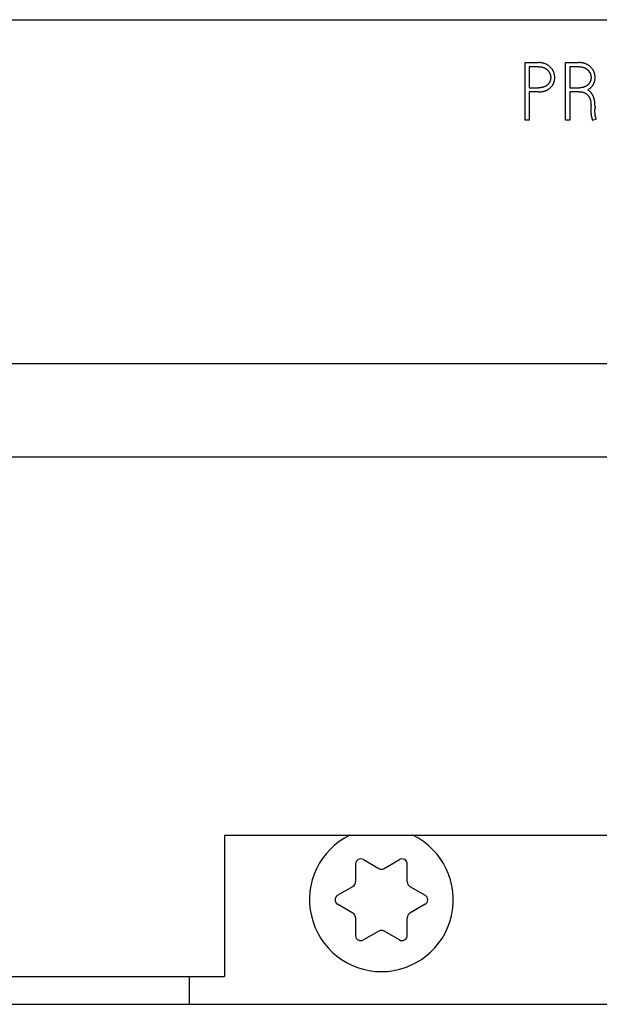
# Model space of a CAD drawing. Extents: x 0 to 841, y 0 to 594.
# Drawn here: x 653 to 675, y 239 to 277 of the extents above; entities that cross this region are included whole.
import ezdxf

# ---------------------------------------------------------------- set-up
doc = ezdxf.new("R2010")
doc.units = 0
doc.header["$LTSCALE"] = 46.255
doc.layers.add('15000_BACK', color=7, linetype='CONTINUOUS')
doc.layers.add('15500_BACK_LABELING', color=7, linetype='CONTINUOUS')

msp = doc.modelspace()

# ---------------------------------------------------------------- linework, layer by layer
at = {"layer": '15000_BACK', "color": 7, "linetype": 'CONTINUOUS'}
for p, q in [((565.906, 276.867), (731.923, 276.867)), ((731.923, 263.686), (565.906, 263.686)), ((731.904, 260.121), (565.93, 260.121)), ((660.917, 245.639), (718.156, 245.639)), ((660.917, 245.639), (660.917, 240.23)), ((666.229, 244.708), (666.817, 244.369)), ((667.017, 244.369), (667.604, 244.708)), ((665.929, 244.535), (665.929, 243.857)), ((667.904, 243.857), (667.904, 244.535)), ((665.242, 243.344), (665.829, 243.683)), ((668.004, 243.683), (668.592, 243.344)), ((665.829, 242.659), (665.242, 242.998)), ((668.592, 242.998), (668.004, 242.659)), ((665.929, 242.485), (665.929, 241.807)), ((667.904, 241.807), (667.904, 242.485)), ((666.817, 241.973), (666.229, 241.634)), ((667.604, 241.634), (667.017, 241.973)), ((637.16, 240.23), (660.917, 240.23)), ((659.562, 240.23), (659.562, 239.169)), ((511.178, 239.169), (786.663, 239.169))]:
    msp.add_line(p, q, dxfattribs=at)
for centre, radius, start, end in [((666.917, 243.171), 2.75, 116.0018, 63.9999), ((666.129, 244.535), 0.2, 60, 180), ((667.704, 244.535), 0.2, 0, 120), ((666.917, 244.542), 0.2, 240, 300), ((665.729, 243.857), 0.2, 300, 0.0001), ((668.104, 243.857), 0.2, 179.9999, 240), ((665.342, 243.171), 0.2, 120, 240), ((668.492, 243.171), 0.2, 300, 60), ((665.729, 242.485), 0.2, 359.9999, 60), ((668.104, 242.485), 0.2, 120, 180), ((666.129, 241.807), 0.2, 180, 300), ((666.917, 241.8), 0.2, 60, 120), ((667.704, 241.807), 0.2, 240, 0)]:
    msp.add_arc(centre, radius, start, end, dxfattribs=at)
at = {"layer": '15500_BACK_LABELING', "color": 7, "linetype": 'CONTINUOUS'}
for p, q in [((672.422, 275.223), (672.929, 275.223)), ((672.422, 273.023), (672.422, 275.223)), ((672.953, 275.223), (672.929, 275.223)), ((672.978, 275.222), (672.953, 275.223)), ((673.002, 275.22), (672.978, 275.222)), ((673.027, 275.217), (673.002, 275.22)), ((673.05, 275.214), (673.027, 275.217)), ((673.072, 275.211), (673.05, 275.214)), ((673.095, 275.206), (673.072, 275.211)), ((673.117, 275.201), (673.095, 275.206)), ((673.138, 275.195), (673.117, 275.201)), ((673.158, 275.188), (673.138, 275.195)), ((673.966, 275.223), (674.473, 275.223)), ((673.966, 273.023), (673.966, 275.223)), ((674.497, 275.223), (674.473, 275.223)), ((674.522, 275.222), (674.497, 275.223)), ((674.546, 275.22), (674.522, 275.222)), ((674.571, 275.218), (674.546, 275.22)), ((674.589, 275.215), (674.571, 275.218)), ((674.607, 275.213), (674.589, 275.215)), ((674.625, 275.209), (674.607, 275.213)), ((674.643, 275.206), (674.625, 275.209)), ((674.661, 275.201), (674.643, 275.206)), ((674.678, 275.197), (674.661, 275.201)), ((674.694, 275.192), (674.678, 275.197)), ((674.711, 275.186), (674.694, 275.192)), ((672.929, 275.067), (672.578, 275.067)), ((672.578, 275.067), (672.578, 274.259)), ((672.929, 275.067), (672.948, 275.067)), ((672.948, 275.067), (672.966, 275.066)), ((672.966, 275.066), (672.985, 275.065)), ((672.985, 275.065), (673.003, 275.063)), ((673.003, 275.063), (673.017, 275.062)), ((673.017, 275.062), (673.03, 275.06)), ((673.03, 275.06), (673.044, 275.057)), ((673.044, 275.057), (673.057, 275.054)), ((673.057, 275.054), (673.071, 275.051)), ((673.071, 275.051), (673.086, 275.047)), ((673.086, 275.047), (673.102, 275.042)), ((673.102, 275.042), (673.117, 275.037)), ((673.117, 275.037), (673.132, 275.031)), ((673.132, 275.031), (673.146, 275.025)), ((673.146, 275.025), (673.16, 275.018)), ((673.179, 275.181), (673.158, 275.188)), ((673.16, 275.018), (673.173, 275.011)), ((673.173, 275.011), (673.187, 275.004)), ((673.199, 275.173), (673.179, 275.181)), ((673.187, 275.004), (673.199, 274.996)), ((673.218, 275.164), (673.199, 275.173)), ((673.199, 274.996), (673.212, 274.989)), ((673.212, 274.989), (673.224, 274.98)), ((673.237, 275.155), (673.218, 275.164)), ((673.224, 274.98), (673.236, 274.972)), ((673.236, 274.972), (673.247, 274.963)), ((673.255, 275.146), (673.237, 275.155)), ((673.247, 274.963), (673.258, 274.954)), ((673.273, 275.136), (673.255, 275.146)), ((673.258, 274.954), (673.268, 274.945)), ((673.268, 274.945), (673.278, 274.935)), ((673.29, 275.126), (673.273, 275.136)), ((673.278, 274.935), (673.288, 274.925)), ((673.288, 274.925), (673.297, 274.915)), ((673.306, 275.115), (673.29, 275.126)), ((673.297, 274.915), (673.306, 274.904)), ((673.322, 275.104), (673.306, 275.115)), ((673.306, 274.904), (673.315, 274.893)), ((673.315, 274.893), (673.323, 274.883)), ((673.338, 275.092), (673.322, 275.104)), ((673.323, 274.883), (673.33, 274.872)), ((673.33, 274.872), (673.337, 274.86)), ((673.337, 274.86), (673.344, 274.849)), ((673.353, 275.08), (673.338, 275.092)), ((673.344, 274.849), (673.35, 274.837)), ((673.35, 274.837), (673.356, 274.825)), ((673.367, 275.068), (673.353, 275.08)), ((673.356, 274.825), (673.362, 274.813)), ((673.381, 275.055), (673.367, 275.068)), ((673.394, 275.042), (673.381, 275.055)), ((673.407, 275.028), (673.394, 275.042)), ((673.419, 275.014), (673.407, 275.028)), ((673.431, 275), (673.419, 275.014)), ((673.442, 274.985), (673.431, 275)), ((673.453, 274.97), (673.442, 274.985)), ((673.463, 274.955), (673.453, 274.97)), ((673.472, 274.94), (673.463, 274.955)), ((673.481, 274.924), (673.472, 274.94)), ((673.49, 274.908), (673.481, 274.924)), ((673.498, 274.892), (673.49, 274.908)), ((673.505, 274.875), (673.498, 274.892)), ((673.512, 274.858), (673.505, 274.875)), ((673.518, 274.842), (673.512, 274.858)), ((673.524, 274.824), (673.518, 274.842)), ((673.529, 274.807), (673.524, 274.824)), ((674.473, 275.067), (674.122, 275.067)), ((674.122, 275.067), (674.122, 274.262)), ((674.473, 275.067), (674.492, 275.067)), ((674.492, 275.067), (674.51, 275.066)), ((674.51, 275.066), (674.529, 275.065)), ((674.529, 275.065), (674.547, 275.063)), ((674.547, 275.063), (674.561, 275.062)), ((674.561, 275.062), (674.574, 275.06)), ((674.574, 275.06), (674.588, 275.057)), ((674.588, 275.057), (674.601, 275.054)), ((674.601, 275.054), (674.615, 275.051)), ((674.615, 275.051), (674.63, 275.047)), ((674.63, 275.047), (674.646, 275.042)), ((674.646, 275.042), (674.661, 275.037)), ((674.661, 275.037), (674.676, 275.031)), ((674.676, 275.031), (674.69, 275.025)), ((674.69, 275.025), (674.704, 275.018)), ((674.704, 275.018), (674.717, 275.011)), ((674.727, 275.181), (674.711, 275.186)), ((674.717, 275.011), (674.731, 275.004)), ((674.743, 275.174), (674.727, 275.181)), ((674.731, 275.004), (674.743, 274.997)), ((674.762, 275.166), (674.743, 275.174)), ((674.743, 274.997), (674.756, 274.989)), ((674.756, 274.989), (674.768, 274.981)), ((674.781, 275.157), (674.762, 275.166)), ((674.768, 274.981), (674.78, 274.973)), ((674.78, 274.973), (674.791, 274.964)), ((674.799, 275.148), (674.781, 275.157)), ((674.791, 274.964), (674.802, 274.955)), ((674.817, 275.138), (674.799, 275.148)), ((674.802, 274.955), (674.812, 274.946)), ((674.812, 274.946), (674.822, 274.936)), ((674.834, 275.128), (674.817, 275.138)), ((674.822, 274.936), (674.832, 274.927)), ((674.832, 274.927), (674.841, 274.917)), ((674.85, 275.118), (674.834, 275.128)), ((674.841, 274.917), (674.85, 274.906)), ((674.866, 275.107), (674.85, 275.118)), ((674.85, 274.906), (674.859, 274.896)), ((674.859, 274.896), (674.867, 274.885)), ((674.882, 275.095), (674.866, 275.107)), ((674.867, 274.885), (674.874, 274.874)), ((674.874, 274.874), (674.881, 274.863)), ((674.881, 274.863), (674.888, 274.852)), ((674.897, 275.083), (674.882, 275.095)), ((674.888, 274.852), (674.894, 274.84)), ((674.894, 274.84), (674.9, 274.828)), ((674.911, 275.071), (674.897, 275.083)), ((674.9, 274.828), (674.906, 274.816)), ((674.906, 274.816), (674.911, 274.804)), ((674.925, 275.058), (674.911, 275.071)), ((674.938, 275.045), (674.925, 275.058)), ((674.951, 275.031), (674.938, 275.045)), ((674.963, 275.017), (674.951, 275.031)), ((674.975, 275.003), (674.963, 275.017)), ((674.986, 274.988), (674.975, 275.003)), ((674.996, 274.974), (674.986, 274.988)), ((675.007, 274.958), (674.996, 274.974)), ((675.016, 274.943), (675.007, 274.958)), ((675.025, 274.927), (675.016, 274.943)), ((675.034, 274.911), (675.025, 274.927)), ((675.042, 274.895), (675.034, 274.911)), ((675.049, 274.878), (675.042, 274.895)), ((675.056, 274.862), (675.049, 274.878)), ((675.062, 274.845), (675.056, 274.862)), ((675.068, 274.828), (675.062, 274.845)), ((675.073, 274.81), (675.068, 274.828)), ((673.333, 274.44), (673.326, 274.429)), ((673.34, 274.45), (673.333, 274.44)), ((673.347, 274.461), (673.34, 274.45)), ((673.353, 274.472), (673.347, 274.461)), ((673.358, 274.483), (673.353, 274.472)), ((673.364, 274.494), (673.358, 274.483)), ((673.362, 274.813), (673.367, 274.8)), ((673.368, 274.506), (673.364, 274.494)), ((673.367, 274.8), (673.371, 274.788)), ((673.373, 274.518), (673.368, 274.506)), ((673.371, 274.788), (673.376, 274.776)), ((673.377, 274.529), (673.373, 274.518)), ((673.376, 274.776), (673.38, 274.763)), ((673.38, 274.541), (673.377, 274.529)), ((673.38, 274.763), (673.383, 274.75)), ((673.384, 274.553), (673.38, 274.541)), ((673.383, 274.75), (673.386, 274.738)), ((673.386, 274.565), (673.384, 274.553)), ((673.386, 274.738), (673.389, 274.725)), ((673.389, 274.577), (673.386, 274.565)), ((673.389, 274.725), (673.391, 274.713)), ((673.391, 274.589), (673.389, 274.577)), ((673.391, 274.713), (673.393, 274.7)), ((673.393, 274.601), (673.391, 274.589)), ((673.393, 274.7), (673.394, 274.687)), ((673.394, 274.613), (673.393, 274.601)), ((673.394, 274.687), (673.395, 274.675)), ((673.395, 274.625), (673.394, 274.613)), ((673.395, 274.675), (673.396, 274.662)), ((673.396, 274.637), (673.395, 274.625)), ((673.396, 274.662), (673.396, 274.649)), ((673.396, 274.649), (673.396, 274.637)), ((673.505, 274.429), (673.512, 274.445)), ((673.512, 274.445), (673.518, 274.461)), ((673.518, 274.461), (673.524, 274.478)), ((673.524, 274.478), (673.529, 274.494)), ((673.534, 274.79), (673.529, 274.807)), ((673.529, 274.494), (673.534, 274.511)), ((673.538, 274.773), (673.534, 274.79)), ((673.534, 274.511), (673.538, 274.528)), ((673.542, 274.755), (673.538, 274.773)), ((673.538, 274.528), (673.542, 274.545)), ((673.545, 274.738), (673.542, 274.755)), ((673.542, 274.545), (673.545, 274.562)), ((673.547, 274.72), (673.545, 274.738)), ((673.545, 274.562), (673.547, 274.579)), ((673.549, 274.703), (673.547, 274.72)), ((673.547, 274.579), (673.549, 274.597)), ((673.55, 274.685), (673.549, 274.703)), ((673.549, 274.597), (673.55, 274.614)), ((673.551, 274.667), (673.55, 274.685)), ((673.55, 274.614), (673.551, 274.632)), ((673.551, 274.649), (673.551, 274.667)), ((673.551, 274.632), (673.551, 274.649)), ((674.881, 274.443), (674.874, 274.432)), ((674.887, 274.453), (674.881, 274.443)), ((674.893, 274.464), (674.887, 274.453)), ((674.899, 274.475), (674.893, 274.464)), ((674.904, 274.486), (674.899, 274.475)), ((674.909, 274.498), (674.904, 274.486)), ((674.914, 274.509), (674.909, 274.498)), ((674.911, 274.804), (674.915, 274.791)), ((674.918, 274.521), (674.914, 274.509)), ((674.915, 274.791), (674.92, 274.779)), ((674.922, 274.532), (674.918, 274.521)), ((674.92, 274.779), (674.923, 274.766)), ((674.925, 274.544), (674.922, 274.532)), ((674.923, 274.766), (674.927, 274.754)), ((674.928, 274.556), (674.925, 274.544)), ((674.927, 274.754), (674.93, 274.741)), ((674.932, 274.572), (674.928, 274.556)), ((674.93, 274.741), (674.933, 274.728)), ((674.935, 274.588), (674.932, 274.572)), ((674.933, 274.728), (674.935, 274.716)), ((674.935, 274.716), (674.937, 274.703)), ((674.937, 274.604), (674.935, 274.588)), ((674.937, 274.703), (674.938, 274.691)), ((674.939, 274.62), (674.937, 274.604)), ((674.938, 274.691), (674.939, 274.678)), ((674.939, 274.678), (674.94, 274.665)), ((674.94, 274.636), (674.939, 274.62)), ((674.94, 274.665), (674.94, 274.652)), ((674.94, 274.652), (674.94, 274.636)), ((675.044, 274.421), (675.051, 274.438)), ((675.051, 274.438), (675.058, 274.456)), ((675.058, 274.456), (675.065, 274.473)), ((675.065, 274.473), (675.071, 274.491)), ((675.071, 274.491), (675.076, 274.508)), ((675.078, 274.793), (675.073, 274.81)), ((675.076, 274.508), (675.08, 274.526)), ((675.082, 274.776), (675.078, 274.793)), ((675.08, 274.526), (675.084, 274.544)), ((675.085, 274.758), (675.082, 274.776)), ((675.084, 274.544), (675.088, 274.562)), ((675.089, 274.741), (675.085, 274.758)), ((675.088, 274.562), (675.091, 274.58)), ((675.091, 274.723), (675.089, 274.741)), ((675.093, 274.706), (675.091, 274.723)), ((675.091, 274.58), (675.093, 274.598)), ((675.094, 274.688), (675.093, 274.706)), ((675.093, 274.598), (675.094, 274.616)), ((675.095, 274.67), (675.094, 274.688)), ((675.094, 274.616), (675.095, 274.634)), ((675.095, 274.652), (675.095, 274.67)), ((675.095, 274.634), (675.095, 274.652)), ((672.578, 274.259), (672.929, 274.259)), ((672.929, 274.103), (672.578, 274.103)), ((672.578, 274.103), (672.578, 273.023)), ((672.948, 274.259), (672.929, 274.259)), ((672.929, 274.103), (672.952, 274.104)), ((672.968, 274.26), (672.948, 274.259)), ((672.952, 274.104), (672.974, 274.104)), ((672.987, 274.261), (672.968, 274.26)), ((672.974, 274.104), (672.997, 274.106)), ((673.006, 274.263), (672.987, 274.261)), ((672.997, 274.106), (673.02, 274.108)), ((673.024, 274.265), (673.006, 274.263)), ((673.02, 274.108), (673.042, 274.11)), ((673.041, 274.267), (673.024, 274.265)), ((673.059, 274.27), (673.041, 274.267)), ((673.042, 274.11), (673.065, 274.113)), ((673.076, 274.274), (673.059, 274.27)), ((673.065, 274.113), (673.087, 274.117)), ((673.092, 274.278), (673.076, 274.274)), ((673.087, 274.117), (673.109, 274.122)), ((673.107, 274.282), (673.092, 274.278)), ((673.123, 274.287), (673.107, 274.282)), ((673.109, 274.122), (673.127, 274.126)), ((673.138, 274.292), (673.123, 274.287)), ((673.127, 274.126), (673.145, 274.131)), ((673.152, 274.298), (673.138, 274.292)), ((673.145, 274.131), (673.162, 274.136)), ((673.166, 274.304), (673.152, 274.298)), ((673.162, 274.136), (673.18, 274.142)), ((673.179, 274.31), (673.166, 274.304)), ((673.193, 274.317), (673.179, 274.31)), ((673.18, 274.142), (673.197, 274.148)), ((673.205, 274.324), (673.193, 274.317)), ((673.197, 274.148), (673.214, 274.155)), ((673.217, 274.331), (673.205, 274.324)), ((673.214, 274.155), (673.231, 274.162)), ((673.229, 274.339), (673.217, 274.331)), ((673.241, 274.347), (673.229, 274.339)), ((673.231, 274.162), (673.248, 274.17)), ((673.252, 274.355), (673.241, 274.347)), ((673.248, 274.17), (673.264, 274.178)), ((673.263, 274.363), (673.252, 274.355)), ((673.273, 274.372), (673.263, 274.363)), ((673.264, 274.178), (673.28, 274.186)), ((673.283, 274.381), (673.273, 274.372)), ((673.28, 274.186), (673.295, 274.195)), ((673.292, 274.39), (673.283, 274.381)), ((673.301, 274.399), (673.292, 274.39)), ((673.295, 274.195), (673.31, 274.205)), ((673.31, 274.409), (673.301, 274.399)), ((673.318, 274.419), (673.31, 274.409)), ((673.31, 274.205), (673.324, 274.215)), ((673.326, 274.429), (673.318, 274.419)), ((673.324, 274.215), (673.339, 274.225)), ((673.339, 274.225), (673.353, 274.236)), ((673.353, 274.236), (673.367, 274.247)), ((673.367, 274.247), (673.38, 274.259)), ((673.38, 274.259), (673.393, 274.271)), ((673.393, 274.271), (673.406, 274.284)), ((673.406, 274.284), (673.418, 274.297)), ((673.418, 274.297), (673.43, 274.31)), ((673.43, 274.31), (673.441, 274.324)), ((673.441, 274.324), (673.452, 274.338)), ((673.452, 274.338), (673.462, 274.353)), ((673.462, 274.353), (673.472, 274.367)), ((673.472, 274.367), (673.481, 274.382)), ((673.481, 274.382), (673.489, 274.398)), ((673.489, 274.398), (673.497, 274.413)), ((673.497, 274.413), (673.505, 274.429)), ((674.122, 274.262), (674.497, 274.262)), ((674.491, 274.106), (674.122, 274.106)), ((674.122, 274.106), (674.122, 273.023)), ((674.491, 274.106), (674.505, 274.106)), ((674.515, 274.262), (674.497, 274.262)), ((674.505, 274.106), (674.518, 274.106)), ((674.533, 274.263), (674.515, 274.262)), ((674.518, 274.106), (674.531, 274.105)), ((674.531, 274.105), (674.544, 274.104)), ((674.551, 274.264), (674.533, 274.263)), ((674.544, 274.104), (674.558, 274.103)), ((674.569, 274.266), (674.551, 274.264)), ((674.558, 274.103), (674.571, 274.101)), ((674.586, 274.268), (674.569, 274.266)), ((674.571, 274.101), (674.584, 274.099)), ((674.584, 274.099), (674.597, 274.097)), ((674.602, 274.27), (674.586, 274.268)), ((674.597, 274.097), (674.61, 274.095)), ((674.619, 274.273), (674.602, 274.27)), ((674.61, 274.095), (674.623, 274.092)), ((674.635, 274.277), (674.619, 274.273)), ((674.623, 274.092), (674.633, 274.089)), ((674.633, 274.089), (674.644, 274.086)), ((674.65, 274.281), (674.635, 274.277)), ((674.644, 274.086), (674.654, 274.083)), ((674.665, 274.285), (674.65, 274.281)), ((674.654, 274.083), (674.665, 274.079)), ((674.68, 274.29), (674.665, 274.285)), ((674.665, 274.079), (674.675, 274.075)), ((674.675, 274.075), (674.685, 274.071)), ((674.694, 274.295), (674.68, 274.29)), ((674.685, 274.071), (674.695, 274.067)), ((674.708, 274.301), (674.694, 274.295)), ((674.695, 274.067), (674.705, 274.063)), ((674.705, 274.063), (674.714, 274.058)), ((674.721, 274.307), (674.708, 274.301)), ((674.734, 274.313), (674.721, 274.307)), ((674.747, 274.32), (674.734, 274.313)), ((674.759, 274.327), (674.747, 274.32)), ((674.771, 274.334), (674.759, 274.327)), ((674.782, 274.342), (674.771, 274.334)), ((674.793, 274.35), (674.782, 274.342)), ((674.804, 274.358), (674.793, 274.35)), ((674.814, 274.366), (674.804, 274.358)), ((674.812, 274.183), (674.827, 274.191)), ((674.822, 274.177), (674.812, 274.183)), ((674.824, 274.375), (674.814, 274.366)), ((674.832, 274.17), (674.822, 274.177)), ((674.833, 274.384), (674.824, 274.375)), ((674.827, 274.191), (674.842, 274.2)), ((674.841, 274.164), (674.832, 274.17)), ((674.842, 274.393), (674.833, 274.384)), ((674.851, 274.157), (674.841, 274.164)), ((674.85, 274.403), (674.842, 274.393)), ((674.842, 274.2), (674.857, 274.209)), ((674.859, 274.412), (674.85, 274.403)), ((674.86, 274.15), (674.851, 274.157)), ((674.857, 274.209), (674.872, 274.219)), ((674.866, 274.422), (674.859, 274.412)), ((674.869, 274.142), (674.86, 274.15)), ((674.874, 274.432), (674.866, 274.422)), ((674.878, 274.134), (674.869, 274.142)), ((674.872, 274.219), (674.887, 274.229)), ((674.887, 274.127), (674.878, 274.134)), ((674.887, 274.229), (674.901, 274.239)), ((674.897, 274.117), (674.887, 274.127)), ((674.907, 274.107), (674.897, 274.117)), ((674.901, 274.239), (674.914, 274.25)), ((674.917, 274.096), (674.907, 274.107)), ((674.914, 274.25), (674.926, 274.26)), ((674.926, 274.086), (674.917, 274.096)), ((674.926, 274.26), (674.938, 274.271)), ((674.936, 274.075), (674.926, 274.086)), ((674.945, 274.064), (674.936, 274.075)), ((674.938, 274.271), (674.95, 274.283)), ((674.953, 274.052), (674.945, 274.064)), ((674.95, 274.283), (674.961, 274.295)), ((674.961, 274.295), (674.972, 274.307)), ((674.972, 274.307), (674.983, 274.32)), ((674.983, 274.32), (674.992, 274.333)), ((674.992, 274.333), (675.002, 274.346)), ((675.002, 274.346), (675.01, 274.359)), ((675.01, 274.359), (675.019, 274.373)), ((675.019, 274.373), (675.027, 274.387)), ((675.027, 274.387), (675.036, 274.404)), ((675.036, 274.404), (675.044, 274.421)), ((674.714, 274.058), (674.724, 274.053)), ((674.724, 274.053), (674.733, 274.047)), ((674.733, 274.047), (674.742, 274.042)), ((674.742, 274.042), (674.751, 274.036)), ((674.751, 274.036), (674.76, 274.03)), ((674.76, 274.03), (674.768, 274.024)), ((674.768, 274.024), (674.777, 274.017)), ((674.777, 274.017), (674.785, 274.011)), ((674.785, 274.011), (674.793, 274.004)), ((674.793, 274.004), (674.801, 273.996)), ((674.801, 273.996), (674.808, 273.989)), ((674.808, 273.989), (674.815, 273.981)), ((674.815, 273.981), (674.822, 273.974)), ((674.822, 273.974), (674.83, 273.965)), ((674.83, 273.965), (674.837, 273.956)), ((674.837, 273.956), (674.843, 273.947)), ((674.843, 273.947), (674.85, 273.938)), ((674.85, 273.938), (674.856, 273.928)), ((674.856, 273.928), (674.862, 273.919)), ((674.862, 273.919), (674.868, 273.909)), ((674.868, 273.909), (674.873, 273.899)), ((674.873, 273.899), (674.878, 273.889)), ((674.878, 273.889), (674.883, 273.879)), ((674.883, 273.879), (674.888, 273.868)), ((674.888, 273.868), (674.893, 273.856)), ((674.893, 273.856), (674.897, 273.844)), ((674.897, 273.844), (674.902, 273.832)), ((674.902, 273.832), (674.906, 273.819)), ((674.906, 273.819), (674.91, 273.806)), ((674.91, 273.806), (674.913, 273.794)), ((674.913, 273.794), (674.916, 273.781)), ((674.916, 273.781), (674.919, 273.768)), ((674.919, 273.768), (674.922, 273.755)), ((674.922, 273.755), (674.924, 273.742)), ((674.924, 273.742), (674.927, 273.729)), ((674.927, 273.729), (674.929, 273.712)), ((674.929, 273.712), (674.932, 273.695)), ((674.932, 273.695), (674.934, 273.678)), ((674.962, 274.041), (674.953, 274.052)), ((674.969, 274.03), (674.962, 274.041)), ((674.977, 274.019), (674.969, 274.03)), ((674.984, 274.007), (674.977, 274.019)), ((674.992, 273.996), (674.984, 274.007)), ((674.999, 273.984), (674.992, 273.996)), ((675.005, 273.972), (674.999, 273.984)), ((675.012, 273.96), (675.005, 273.972)), ((675.018, 273.947), (675.012, 273.96)), ((675.023, 273.935), (675.018, 273.947)), ((675.029, 273.922), (675.023, 273.935)), ((675.034, 273.909), (675.029, 273.922)), ((675.039, 273.897), (675.034, 273.909)), ((675.044, 273.883), (675.039, 273.897)), ((675.048, 273.87), (675.044, 273.883)), ((675.053, 273.857), (675.048, 273.87)), ((675.056, 273.844), (675.053, 273.857)), ((675.061, 273.828), (675.056, 273.844)), ((675.065, 273.812), (675.061, 273.828)), ((675.068, 273.796), (675.065, 273.812)), ((675.071, 273.78), (675.068, 273.796)), ((675.074, 273.764), (675.071, 273.78)), ((675.077, 273.748), (675.074, 273.764)), ((675.079, 273.732), (675.077, 273.748)), ((675.081, 273.716), (675.079, 273.732)), ((675.083, 273.699), (675.081, 273.716)), ((675.086, 273.678), (675.083, 273.699)), ((674.934, 273.678), (674.935, 273.661)), ((674.935, 273.661), (674.937, 273.644)), ((674.937, 273.644), (674.938, 273.626)), ((674.937, 273.337), (674.94, 273.365)), ((674.937, 273.337), (674.937, 273.325)), ((674.937, 273.325), (674.937, 273.313)), ((674.937, 273.313), (674.938, 273.301)), ((674.938, 273.626), (674.939, 273.609)), ((674.939, 273.609), (674.939, 273.592)), ((674.939, 273.592), (674.94, 273.574)), ((674.94, 273.574), (674.94, 273.557)), ((674.94, 273.365), (674.94, 273.557)), ((675.088, 273.656), (675.086, 273.678)), ((675.089, 273.635), (675.088, 273.656)), ((675.09, 273.613), (675.089, 273.635)), ((675.089, 273.415), (675.09, 273.432)), ((675.089, 273.359), (675.089, 273.415)), ((675.089, 273.345), (675.089, 273.359)), ((675.09, 273.331), (675.089, 273.345)), ((675.091, 273.591), (675.09, 273.613)), ((675.09, 273.441), (675.091, 273.449)), ((675.09, 273.432), (675.09, 273.441)), ((675.09, 273.317), (675.09, 273.331)), ((675.091, 273.301), (675.09, 273.317)), ((675.092, 273.57), (675.091, 273.591)), ((675.091, 273.457), (675.092, 273.466)), ((675.091, 273.449), (675.091, 273.457)), ((675.092, 273.548), (675.092, 273.57)), ((675.092, 273.527), (675.092, 273.548)), ((675.092, 273.527), (675.092, 273.466)), ((672.578, 273.023), (672.422, 273.023)), ((674.122, 273.023), (673.966, 273.023)), ((674.938, 273.301), (674.938, 273.289)), ((674.938, 273.289), (674.939, 273.276)), ((674.939, 273.276), (674.94, 273.264)), ((674.94, 273.264), (674.941, 273.251)), ((674.941, 273.251), (674.943, 273.238)), ((674.943, 273.238), (674.945, 273.225)), ((674.945, 273.225), (674.946, 273.212)), ((674.946, 273.212), (674.948, 273.198)), ((674.948, 273.198), (674.95, 273.185)), ((674.95, 273.185), (674.952, 273.173)), ((674.952, 273.173), (674.955, 273.162)), ((674.955, 273.162), (674.957, 273.151)), ((674.957, 273.151), (674.959, 273.14)), ((674.959, 273.14), (674.962, 273.129)), ((674.962, 273.129), (674.965, 273.117)), ((674.965, 273.117), (674.968, 273.105)), ((674.968, 273.105), (674.971, 273.093)), ((674.971, 273.093), (674.974, 273.081)), ((674.974, 273.081), (674.978, 273.07)), ((674.978, 273.07), (674.982, 273.054)), ((674.982, 273.054), (674.987, 273.039)), ((674.987, 273.039), (674.992, 273.023)), ((674.992, 273.023), (674.998, 273.008)), ((675.141, 273.063), (674.998, 273.008)), ((675.092, 273.286), (675.091, 273.301)), ((675.093, 273.271), (675.092, 273.286)), ((675.095, 273.255), (675.093, 273.271)), ((675.097, 273.239), (675.095, 273.255)), ((675.098, 273.223), (675.097, 273.239)), ((675.1, 273.213), (675.098, 273.223)), ((675.102, 273.202), (675.1, 273.213)), ((675.103, 273.192), (675.102, 273.202)), ((675.105, 273.182), (675.103, 273.192)), ((675.107, 273.172), (675.105, 273.182)), ((675.11, 273.161), (675.107, 273.172)), ((675.112, 273.15), (675.11, 273.161)), ((675.115, 273.14), (675.112, 273.15)), ((675.118, 273.129), (675.115, 273.14)), ((675.122, 273.119), (675.118, 273.129)), ((675.126, 273.104), (675.122, 273.119)), ((675.131, 273.09), (675.126, 273.104)), ((675.136, 273.077), (675.131, 273.09)), ((675.141, 273.063), (675.136, 273.077))]:
    msp.add_line(p, q, dxfattribs=at)

doc.saveas('drawing.dxf')
